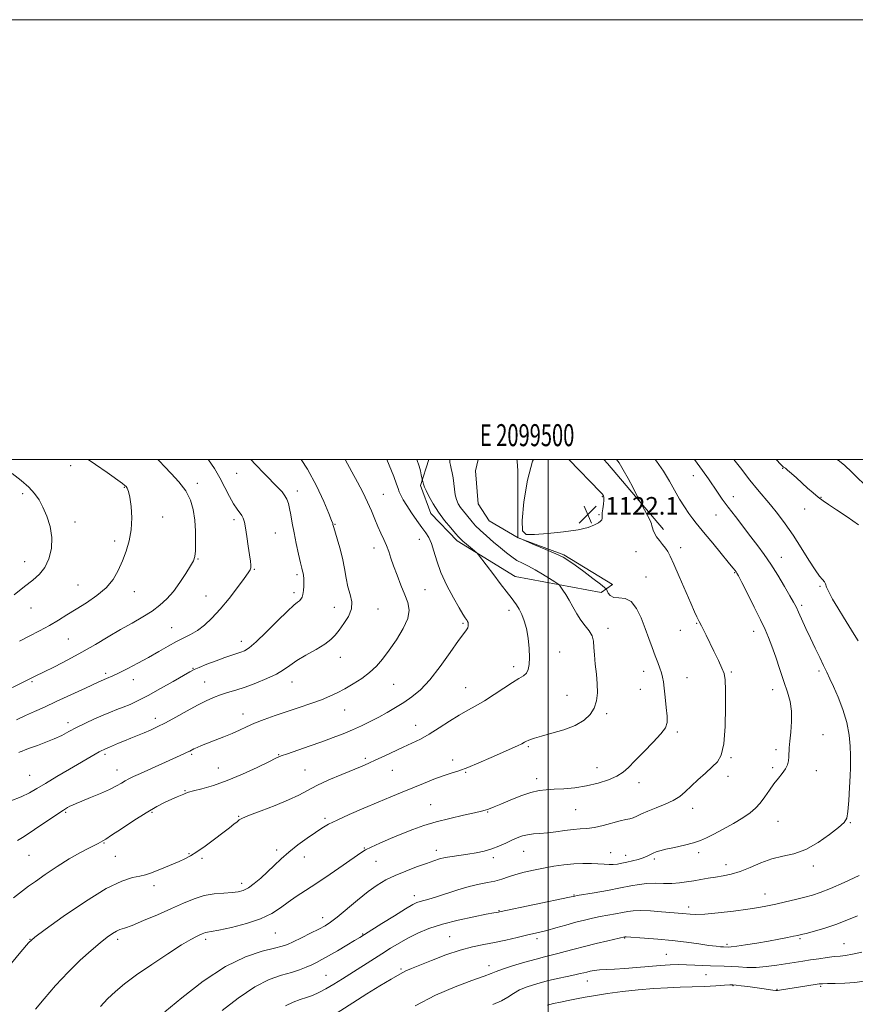
# Model space of a CAD drawing. Extents: x 2097300 to 2100200, y 312300 to 315200.
# Drawn here: x 2099260 to 2099640, y 314752 to 315200 of the extents above; entities that cross this region are included whole.
import ezdxf
from ezdxf.enums import TextEntityAlignment as Align

# ---------------------------------------------------------------- set-up
doc = ezdxf.new("R2010")
doc.units = 0
doc.header["$MEASUREMENT"] = 0
for name, color, linetype, lineweight in [('32000', 7, 'Continuous', 0), ('32001', 7, 'Continuous', 0), ('DTM HARD BREAKLINE', 7, 'Continuous', 0), ('DTM SPOT ELEVATION', 2, 'Continuous', 13), ('INDEX CONTOUR', 41, 'Continuous', 13), ('INTERMEDIATE CONTOUR', 44, 'Continuous', 0), ('SPOT ELEVATION', 7, 'Continuous', 0)]:
    doc.layers.add(name, color=color, linetype=linetype, lineweight=lineweight)
doc.styles.add('Style-ITALICS', font='ITALICS.shx')
doc.styles.add('Style-WORKING', font='WORKING.shx')

# ---------------------------------------------------------------- blocks, each defined once
blk = doc.blocks.new('SPOT')
at = {"layer": 'SPOT ELEVATION'}
for p, q in [((-3.91, -3.91), (3.82, 3.81)), ((-1.65, 3.77), (1.72, -3.93))]:
    blk.add_line(p, q, dxfattribs=at)

msp = doc.modelspace()

# ---------------------------------------------------------------- linework, layer by layer
at = {"layer": '32000', "flags": 128}
for points in [[(2097300, 312300), (2100200, 312300), (2100200, 315200), (2097300, 315200), (2097300, 312300)], [(2097500, 312500), (2100000, 312500), (2100000, 315000), (2097500, 315000), (2097500, 312500)], [(2099500, 315000), (2099500, 312500)]]:
    msp.add_lwpolyline(points, dxfattribs=at)
at = {"layer": 'DTM HARD BREAKLINE'}
for points in [[(2099468.107, 315000, 1122.384), (2099466.87, 314994.82, 1122.56), (2099468.08, 314979.72, 1122.43), (2099473.15, 314972.04, 1122.58), (2099486.3, 314964.32, 1121.99), (2099507.11, 314956.57, 1121.84), (2099529.17, 314943.07, 1121.16), (2099524.04, 314939.47, 1122.72), (2099484.94, 314946.67, 1125.34), (2099458.64, 314962.96, 1126.35), (2099446.57, 314975.35, 1126.52), (2099441.95, 314988.13, 1126.22), (2099445.698, 315000, 1125.189)], [(2099525.306, 315000, 1120.651), (2099526.86, 314998.16, 1120.66), (2099552.46, 314968.06, 1119.52)]]:
    msp.add_polyline3d(points, dxfattribs=at)
at = {"layer": 'DTM SPOT ELEVATION'}
for p in [(2099282.89, 314997.13, 1140.8), (2099606.5, 314995.9, 1112.1), (2099358.27, 314993.69, 1134.86), (2099565.98, 314992.61, 1116.7), (2099307.25, 314987.28, 1140.1), (2099340.4, 314989.07, 1137.6), (2099261.02, 314984.33, 1142.3), (2099385.87, 314985.59, 1133.5), (2099425.07, 314984.04, 1129.2), (2099524.55, 314983.06, 1122.1), (2099584.17, 314983.09, 1115.3), (2099624.03, 314982.78, 1111.9), (2099324.61, 314973.77, 1139.4), (2099523.08, 314974.83, 1122.1), (2099576.18, 314974.76, 1116.9), (2099616.53, 314977.44, 1112.7), (2099284.87, 314971.43, 1141.5), (2099357.15, 314972.59, 1136.4), (2099402.99, 314970.39, 1131.9), (2099375.96, 314966.52, 1134.9), (2099302.86, 314962.8, 1140.4), (2099441.44, 314963.55, 1128.8), (2099560.19, 314959.81, 1119.5), (2099420.72, 314959.63, 1130.5), (2099539.81, 314958.05, 1121.1), (2099605.89, 314955.41, 1115.3), (2099262, 314953.47, 1142.8), (2099340.72, 314954.6, 1137.9), (2099366.29, 314949.93, 1135.9), (2099385.79, 314947.53, 1134.3), (2099544.48, 314946.44, 1121.2), (2099584.77, 314948.38, 1118.1), (2099286.25, 314942.9, 1140.8), (2099623.53, 314942.17, 1114.2), (2099311.85, 314939.79, 1139.4), (2099344.44, 314937.86, 1136.8), (2099384.33, 314939.34, 1134.4), (2099443.94, 314940.67, 1129.1), (2099615.23, 314933.54, 1115.7), (2099264.87, 314932.43, 1141.1), (2099402.73, 314932.64, 1132.7), (2099422.57, 314931.99, 1131.3), (2099482.08, 314931.39, 1126.4), (2099461.28, 314925.44, 1128.2), (2099567.45, 314925.44, 1120.1), (2099328.7, 314923.4, 1136.8), (2099527.16, 314923.12, 1123.5), (2099559.98, 314922.15, 1120.6), (2099593.4, 314921.84, 1118.6), (2099281.79, 314918.26, 1139.1), (2099360.39, 314917.2, 1134.6), (2099505.16, 314912.3, 1125.3), (2099405.45, 314910, 1131.3), (2099298.75, 314902.71, 1136.3), (2099338.54, 314905.01, 1134.1), (2099484.29, 314905.65, 1126.4), (2099543.3, 314903.59, 1122.7), (2099583.23, 314903.31, 1119.8), (2099623.14, 314903.69, 1116.3), (2099265.19, 314898.83, 1137.8), (2099311.37, 314899.84, 1135.4), (2099343.84, 314898.73, 1132.9), (2099383.41, 314898.65, 1131.3), (2099429.73, 314897.73, 1129.1), (2099563.06, 314900.73, 1121.1), (2099462.46, 314896.16, 1126.8), (2099508.49, 314892.6, 1124.9), (2099541.81, 314895.31, 1122.9), (2099601.96, 314895.21, 1118.6), (2099361.22, 314884.16, 1130.6), (2099407.48, 314885.97, 1129.2), (2099526.62, 314884.37, 1123.7), (2099281.63, 314880.27, 1134.5), (2099321.27, 314882.14, 1132.5), (2099439.71, 314879.03, 1126.7), (2099558.67, 314876.05, 1121.7), (2099624.85, 314874.82, 1117.2), (2099298.43, 314865.86, 1131.7), (2099337.88, 314865.87, 1129.8), (2099491, 314869.28, 1123.8), (2099603.49, 314867.96, 1118.3), (2099377.44, 314865.7, 1128.1), (2099416.8, 314864.03, 1126.3), (2099456.51, 314863.29, 1124.5), (2099583.15, 314864.25, 1119.8), (2099303.94, 314858.65, 1130.7), (2099349.94, 314859.58, 1128.9), (2099389.36, 314858.75, 1126.9), (2099429.12, 314858.48, 1125.2), (2099462.4, 314857.68, 1123.9), (2099522.18, 314859.71, 1122.8), (2099602.01, 314859.75, 1118.3), (2099621.92, 314858.39, 1117.4), (2099264.18, 314856.2, 1132.9), (2099494.78, 314854.75, 1122.5), (2099541.17, 314852.88, 1121.4), (2099581.65, 314855.87, 1119.4), (2099334.87, 314849.31, 1128.1), (2099280.52, 314839.46, 1129.8), (2099319.85, 314839.37, 1127.8), (2099446.49, 314842.89, 1122.9), (2099472.46, 314839.66, 1121.9), (2099512.44, 314840.71, 1121.1), (2099565.7, 314841.29, 1119.4), (2099359.18, 314837.66, 1126.1), (2099398.53, 314836.67, 1124.3), (2099604.51, 314835.38, 1117.2), (2099637.32, 314834.71, 1115.9), (2099298, 314825.55, 1127.9), (2099376.49, 314822.31, 1124.4), (2099416.35, 314823.28, 1122.1), (2099449.04, 314822.08, 1120.5), (2099488.79, 314821.7, 1119.2), (2099528.39, 314821.01, 1118.7), (2099568.41, 314821.1, 1117.6), (2099263.93, 314819.86, 1129.1), (2099303.12, 314819.44, 1126.9), (2099336.58, 314820.57, 1126.1), (2099342.5, 314818.48, 1125.8), (2099389.12, 314819.14, 1123.3), (2099421.62, 314817.15, 1121.1), (2099475, 314818.75, 1119.6), (2099535.23, 314819.85, 1118.6), (2099548.29, 314818.22, 1117.7), (2099580.78, 314815.6, 1116.6), (2099620.48, 314815.09, 1115.6), (2099320.78, 314806.14, 1125.6), (2099360.63, 314807.21, 1124.5), (2099439.04, 314801.47, 1118.5), (2099511.67, 314801.89, 1116.1), (2099598.56, 314802.25, 1114.7), (2099477.59, 314794.75, 1116.1), (2099563.9, 314796.32, 1114.5), (2099397.35, 314791.46, 1120.6), (2099264.29, 314781.64, 1126.04), (2099304.29, 314781.64, 1123.61), (2099344.29, 314781.64, 1121.63), (2099375.95, 314784.6, 1121.1), (2099415.62, 314784.02, 1118.1), (2099455.21, 314782.93, 1114.8), (2099494.88, 314781.99, 1113.6), (2099534.68, 314782.22, 1111.9), (2099614.46, 314781.98, 1111.8), (2099581.21, 314779.46, 1112.3), (2099634.43, 314779.76, 1110.9), (2099553.7, 314774.81, 1110.9), (2099433.04, 314768.23, 1114.2), (2099473.07, 314769.75, 1112.6), (2099398.89, 314765.21, 1116.9), (2099517.76, 314762.71, 1109.3), (2099571.67, 314765.66, 1109.1), (2099583.99, 314760.53, 1107.9), (2099604.01, 314758.97, 1108.1), (2099623.8, 314760.29, 1107.8)]:
    msp.add_point(p, dxfattribs=at)
at = {"layer": 'INDEX CONTOUR'}
for points in [[(2099258.706, 314826.594, 1130), (2099261.76, 314828.492, 1130), (2099266.455, 314831.613, 1130), (2099276.511, 314838.447, 1130), (2099279.572, 314840.485, 1130), (2099281.335, 314841.585, 1130), (2099282.469, 314842.203, 1130), (2099283.613, 314842.755, 1130), (2099285.283, 314843.483, 1130), (2099287.96, 314844.585, 1130), (2099291.893, 314846.178, 1130), (2099296.398, 314848.04, 1130), (2099300.554, 314849.87, 1130), (2099303.662, 314851.423, 1130), (2099305.893, 314852.697, 1130), (2099307.641, 314853.749, 1130), (2099309.318, 314854.673, 1130), (2099311.437, 314855.709, 1130), (2099314.531, 314857.134, 1130), (2099334.241, 314866.012, 1130), (2099335.867, 314866.759, 1130), (2099336.98, 314867.296, 1130), (2099338.904, 314868.246, 1130), (2099340.321, 314868.899, 1130), (2099342.321, 314869.762, 1130), (2099345.061, 314870.874, 1130), (2099348.587, 314872.246, 1130), (2099352.502, 314873.781, 1130), (2099356.297, 314875.352, 1130), (2099359.634, 314876.868, 1130), (2099362.848, 314878.373, 1130), (2099366.446, 314879.945, 1130), (2099370.807, 314881.638, 1130), (2099375.815, 314883.427, 1130), (2099381.227, 314885.264, 1130), (2099386.777, 314887.102, 1130), (2099392.103, 314888.895, 1130), (2099396.822, 314890.598, 1130), (2099400.697, 314892.202, 1130), (2099404.085, 314893.839, 1130), (2099407.489, 314895.675, 1130), (2099411.264, 314897.838, 1130), (2099415.162, 314900.296, 1130), (2099418.783, 314902.978, 1130), (2099421.862, 314905.868, 1130), (2099424.676, 314909.175, 1130), (2099427.634, 314913.162, 1130), (2099430.952, 314917.938, 1130), (2099434.063, 314922.988, 1130), (2099436.202, 314927.64, 1130), (2099436.815, 314931.442, 1130), (2099436.176, 314934.823, 1130), (2099434.768, 314938.43, 1130), (2099433.033, 314942.706, 1130), (2099431.255, 314947.275, 1130), (2099429.677, 314951.556, 1130), (2099428.463, 314955.116, 1130), (2099427.462, 314958.109, 1130), (2099426.444, 314960.835, 1130), (2099425.234, 314963.56, 1130), (2099423.88, 314966.411, 1130), (2099422.486, 314969.475, 1130), (2099421.106, 314972.835, 1130), (2099419.615, 314976.528, 1130), (2099417.836, 314980.586, 1130), (2099415.656, 314985.005, 1130), (2099413.2, 314989.657, 1130), (2099410.657, 314994.381, 1130), (2099407.65, 315000, 1130)], [(2099259.655, 314917.319, 1140), (2099263.995, 314919.629, 1140), (2099268.678, 314922.05, 1140), (2099273.21, 314924.473, 1140), (2099277.256, 314926.83, 1140), (2099281.124, 314929.231, 1140), (2099285.277, 314931.83, 1140), (2099289.992, 314934.749, 1140), (2099294.794, 314938.001, 1140), (2099299.02, 314941.565, 1140), (2099302.184, 314945.419, 1140), (2099304.505, 314949.51, 1140), (2099306.377, 314953.782, 1140), (2099308.091, 314958.21, 1140), (2099309.513, 314962.89, 1140), (2099310.404, 314967.95, 1140), (2099310.608, 314973.372, 1140), (2099310.297, 314978.558, 1140), (2099309.73, 314982.764, 1140), (2099309.127, 314985.453, 1140), (2099308.559, 314986.913, 1140), (2099308.062, 314987.642, 1140), (2099307.541, 314988.151, 1140), (2099306.371, 314989.02, 1140), (2099299.416, 314993.963, 1140), (2099294.178, 314997.648, 1140), (2099290.733, 315000, 1140)], [(2099325.612, 314748.693, 1120), (2099333.378, 314755.073, 1120), (2099343.115, 314762.58, 1120), (2099353.238, 314769.293, 1120), (2099362.365, 314773.74, 1120), (2099369.915, 314776.25, 1120), (2099375.508, 314777.598, 1120), (2099379.035, 314778.492, 1120), (2099381.474, 314779.364, 1120), (2099384.074, 314780.578, 1120), (2099387.728, 314782.363, 1120), (2099391.896, 314784.425, 1120), (2099395.682, 314786.335, 1120), (2099398.494, 314787.849, 1120), (2099400.955, 314789.453, 1120), (2099403.993, 314791.817, 1120), (2099413.208, 314799.488, 1120), (2099418.067, 314803.367, 1120), (2099422.259, 314806.361, 1120), (2099426.144, 314808.662, 1120), (2099430.32, 314810.666, 1120), (2099435.161, 314812.671, 1120), (2099440.156, 314814.58, 1120), (2099444.572, 314816.2, 1120), (2099447.905, 314817.389, 1120), (2099450.565, 314818.226, 1120), (2099453.19, 314818.842, 1120), (2099456.278, 314819.359, 1120), (2099463.449, 314820.38, 1120), (2099467.146, 314821.009, 1120), (2099470.775, 314821.796, 1120), (2099474.274, 314822.8, 1120), (2099477.586, 314824.042, 1120), (2099480.657, 314825.396, 1120), (2099483.434, 314826.697, 1120), (2099485.909, 314827.806, 1120), (2099488.235, 314828.67, 1120), (2099490.611, 314829.262, 1120), (2099493.218, 314829.591, 1120), (2099496.174, 314829.812, 1120), (2099499.584, 314830.116, 1120), (2099503.466, 314830.63, 1120), (2099507.496, 314831.217, 1120), (2099511.263, 314831.677, 1120), (2099514.511, 314831.893, 1120), (2099517.581, 314832.08, 1120), (2099520.969, 314832.541, 1120), (2099524.974, 314833.465, 1120), (2099532.687, 314835.578, 1120), (2099535.225, 314836.149, 1120), (2099537.011, 314836.5, 1120), (2099538.535, 314836.93, 1120), (2099540.242, 314837.676, 1120), (2099542.424, 314838.732, 1120), (2099545.333, 314840.032, 1120), (2099549.07, 314841.515, 1120), (2099553.128, 314843.139, 1120), (2099556.849, 314844.865, 1120), (2099559.779, 314846.692, 1120), (2099562.278, 314848.754, 1120), (2099568.063, 314854.166, 1120), (2099571.425, 314857.257, 1120), (2099574.51, 314860.065, 1120), (2099576.925, 314862.459, 1120), (2099578.652, 314865.511, 1120), (2099579.765, 314870.591, 1120), (2099580.354, 314878.452, 1120), (2099580.562, 314887.376, 1120), (2099580.547, 314895.028, 1120), (2099580.4, 314899.739, 1120), (2099579.955, 314902.514, 1120), (2099578.977, 314905.026, 1120), (2099577.338, 314908.54, 1120), (2099575.332, 314912.696, 1120), (2099571.742, 314920.011, 1120), (2099570.512, 314922.488, 1120), (2099569.624, 314924.242, 1120), (2099568.561, 314926.247, 1120), (2099568.114, 314927.119, 1120), (2099567.511, 314928.396, 1120), (2099566.5, 314930.655, 1120), (2099564.808, 314934.523, 1120), (2099559.514, 314946.712, 1120), (2099557.056, 314952.323, 1120), (2099555.406, 314955.967, 1120), (2099554.288, 314958.118, 1120), (2099553.245, 314959.656, 1120), (2099551.938, 314961.288, 1120), (2099550.507, 314963.042, 1120), (2099549.214, 314964.776, 1120), (2099548.265, 314966.363, 1120), (2099547.651, 314967.74, 1120), (2099547.31, 314968.858, 1120), (2099547.143, 314969.745, 1120), (2099546.899, 314970.736, 1120), (2099546.291, 314972.243, 1120), (2099545.15, 314974.496, 1120), (2099543.783, 314977.003, 1120), (2099541.906, 314980.347, 1120), (2099541.306, 314981.488, 1120), (2099538.531, 314986.977, 1120), (2099536.315, 314991.263, 1120), (2099534.118, 314995.301, 1120), (2099532.226, 314998.383, 1120), (2099531.019, 315000, 1120)], [(2099646.239, 314986.136, 1110), (2099637.801, 314994.383, 1110), (2099634.834, 314997.196, 1110), (2099632.408, 314999.227, 1110), (2099631.283, 315000, 1110)], [(2099474.785, 314752.026, 1110), (2099478.756, 314753.743, 1110), (2099481.674, 314755.409, 1110), (2099484.12, 314757.042, 1110), (2099486.848, 314758.617, 1110), (2099490.432, 314760.109, 1110), (2099494.733, 314761.494, 1110), (2099499.431, 314762.75, 1110), (2099504.184, 314763.855, 1110), (2099508.559, 314764.785, 1110), (2099512.098, 314765.519, 1110), (2099514.507, 314766.051, 1110), (2099516.132, 314766.449, 1110), (2099517.481, 314766.797, 1110), (2099519, 314767.158, 1110), (2099520.896, 314767.5, 1110), (2099523.313, 314767.766, 1110), (2099526.381, 314767.931, 1110), (2099530.179, 314768.085, 1110), (2099534.77, 314768.349, 1110), (2099540.107, 314768.798, 1110), (2099545.698, 314769.326, 1110), (2099550.94, 314769.784, 1110), (2099555.392, 314770.052, 1110), (2099559.26, 314770.143, 1110), (2099562.91, 314770.1, 1110), (2099566.62, 314769.968, 1110), (2099570.306, 314769.803, 1110), (2099573.793, 314769.661, 1110), (2099580.007, 314769.495, 1110), (2099583.117, 314769.34, 1110), (2099586.504, 314769.08, 1110), (2099590.265, 314768.864, 1110), (2099594.47, 314768.885, 1110), (2099599.113, 314769.273, 1110), (2099603.862, 314769.906, 1110), (2099615.696, 314771.757, 1110), (2099619.229, 314772.295, 1110), (2099623.009, 314772.86, 1110), (2099626.751, 314773.389, 1110), (2099630.039, 314773.797, 1110), (2099632.652, 314774.051, 1110), (2099635.154, 314774.325, 1110), (2099638.304, 314774.846, 1110), (2099642.581, 314775.759, 1110)]]:
    msp.add_polyline3d(points, dxfattribs=at)
at = {"layer": 'INTERMEDIATE CONTOUR'}
for points in [[(2099242.265, 314754.42, 1126), (2099260.215, 314776.028, 1126), (2099263.666, 314780.047, 1126), (2099266.566, 314782.697, 1126), (2099271.312, 314786.172, 1126), (2099279.5, 314791.974, 1126), (2099289.532, 314798.814, 1126), (2099299.009, 314804.712, 1126), (2099306.055, 314808.182, 1126), (2099310.885, 314809.733, 1126), (2099314.239, 314810.368, 1126), (2099316.82, 314810.944, 1126), (2099319.188, 314811.712, 1126), (2099321.868, 314812.774, 1126), (2099325.206, 314814.171, 1126), (2099332.141, 314817.132, 1126), (2099334.813, 314818.307, 1126), (2099337.285, 314819.578, 1126), (2099340.209, 314821.407, 1126), (2099344.008, 314824.083, 1126), (2099348.194, 314827.185, 1126), (2099352.051, 314830.116, 1126), (2099355.009, 314832.401, 1126), (2099357.096, 314834.045, 1126), (2099358.483, 314835.175, 1126), (2099359.492, 314835.967, 1126), (2099361.025, 314836.791, 1126), (2099364.132, 314838.069, 1126), (2099369.437, 314840.083, 1126), (2099375.871, 314842.554, 1126), (2099381.94, 314845.065, 1126), (2099386.588, 314847.309, 1126), (2099390.506, 314849.426, 1126), (2099394.821, 314851.664, 1126), (2099400.292, 314854.173, 1126), (2099406.207, 314856.699, 1126), (2099415.384, 314860.509, 1126), (2099418.451, 314861.828, 1126), (2099421.578, 314863.239, 1126), (2099425.423, 314865.024, 1126), (2099434.048, 314869.05, 1126), (2099438.015, 314870.889, 1126), (2099441.849, 314872.782, 1126), (2099445.897, 314875.042, 1126), (2099450.381, 314877.853, 1126), (2099455.031, 314880.878, 1126), (2099459.448, 314883.654, 1126), (2099463.372, 314885.873, 1126), (2099467.084, 314887.866, 1126), (2099470.999, 314890.125, 1126), (2099475.369, 314892.96, 1126), (2099479.787, 314895.967, 1126), (2099483.684, 314898.563, 1126), (2099486.617, 314900.341, 1126), (2099488.664, 314901.596, 1126), (2099490.029, 314902.8, 1126), (2099490.895, 314904.388, 1126), (2099491.349, 314906.643, 1126), (2099491.455, 314909.815, 1126), (2099491.27, 314913.993, 1126), (2099490.806, 314918.63, 1126), (2099490.068, 314923.022, 1126), (2099489.078, 314926.614, 1126), (2099487.92, 314929.464, 1126), (2099486.699, 314931.78, 1126), (2099485.496, 314933.751, 1126), (2099484.312, 314935.495, 1126), (2099483.126, 314937.111, 1126), (2099481.873, 314938.748, 1126), (2099478.139, 314943.592, 1126), (2099475.246, 314947.396, 1126), (2099468.285, 314956.587, 1126), (2099467.443, 314957.539, 1126), (2099466.459, 314958.396, 1126), (2099462.887, 314961.392, 1126), (2099461.198, 314962.831, 1126), (2099460.118, 314963.799, 1126), (2099459.218, 314964.736, 1126), (2099457.871, 314966.256, 1126), (2099455.639, 314968.808, 1126), (2099452.852, 314972.17, 1126), (2099450.028, 314975.953, 1126), (2099447.609, 314979.765, 1126), (2099445.727, 314983.196, 1126), (2099444.437, 314985.834, 1126), (2099443.744, 314987.411, 1126), (2099443.457, 314988.23, 1126), (2099443.335, 314988.739, 1126), (2099443.186, 314989.29, 1126), (2099442.777, 314990.595, 1126), (2099442.694, 314990.951, 1126), (2099442.272, 314993.005, 1126), (2099441.85, 314994.805, 1126), (2099441.266, 314996.877, 1126), (2099440.225, 315000, 1126)], [(2099248.159, 314892.351, 1138), (2099264.285, 314900.146, 1138), (2099267.001, 314901.473, 1138), (2099270.46, 314903.185, 1138), (2099275.432, 314905.671, 1138), (2099281.491, 314908.785, 1138), (2099287.915, 314912.245, 1138), (2099294.105, 314915.791, 1138), (2099299.964, 314919.27, 1138), (2099305.519, 314922.549, 1138), (2099310.767, 314925.537, 1138), (2099315.59, 314928.299, 1138), (2099319.837, 314930.942, 1138), (2099323.432, 314933.597, 1138), (2099326.579, 314936.504, 1138), (2099329.552, 314939.93, 1138), (2099332.524, 314943.976, 1138), (2099335.247, 314948.08, 1138), (2099337.371, 314951.513, 1138), (2099338.653, 314953.839, 1138), (2099339.275, 314955.79, 1138), (2099339.529, 314958.391, 1138), (2099339.642, 314962.373, 1138), (2099339.59, 314967.29, 1138), (2099339.286, 314972.404, 1138), (2099338.613, 314977.129, 1138), (2099337.337, 314981.494, 1138), (2099335.191, 314985.683, 1138), (2099332.082, 314989.799, 1138), (2099328.598, 314993.608, 1138), (2099325.496, 314996.798, 1138), (2099323.25, 314999.198, 1138), (2099322.438, 315000, 1138)], [(2099255.639, 314844.623, 1132), (2099260.401, 314846.543, 1132), (2099264.112, 314848.327, 1132), (2099267.425, 314850.231, 1132), (2099271.345, 314852.62, 1132), (2099276.535, 314855.704, 1132), (2099282.276, 314859.055, 1132), (2099294.044, 314865.881, 1132), (2099295.806, 314866.887, 1132), (2099296.988, 314867.534, 1132), (2099297.774, 314867.933, 1132), (2099298.319, 314868.179, 1132), (2099299.452, 314868.643, 1132), (2099300.56, 314869.115, 1132), (2099304.626, 314870.882, 1132), (2099307.319, 314872.015, 1132), (2099310.235, 314873.196, 1132), (2099313.237, 314874.393, 1132), (2099316.194, 314875.592, 1132), (2099319.069, 314876.819, 1132), (2099322.194, 314878.279, 1132), (2099325.992, 314880.219, 1132), (2099330.698, 314882.766, 1132), (2099335.793, 314885.569, 1132), (2099340.571, 314888.153, 1132), (2099344.508, 314890.155, 1132), (2099347.827, 314891.654, 1132), (2099350.934, 314892.838, 1132), (2099354.202, 314893.896, 1132), (2099357.872, 314895.024, 1132), (2099362.148, 314896.418, 1132), (2099367.079, 314898.207, 1132), (2099372.089, 314900.244, 1132), (2099376.443, 314902.317, 1132), (2099379.68, 314904.278, 1132), (2099382.435, 314906.252, 1132), (2099385.613, 314908.427, 1132), (2099389.812, 314910.916, 1132), (2099394.393, 314913.516, 1132), (2099398.405, 314915.943, 1132), (2099401.175, 314918.027, 1132), (2099403.124, 314920.041, 1132), (2099404.948, 314922.37, 1132), (2099407.119, 314925.283, 1132), (2099409.199, 314928.586, 1132), (2099410.524, 314931.968, 1132), (2099410.638, 314935.212, 1132), (2099409.906, 314938.477, 1132), (2099408.9, 314942.013, 1132), (2099408.059, 314946.008, 1132), (2099407.301, 314950.388, 1132), (2099406.409, 314955.013, 1132), (2099405.252, 314959.677, 1132), (2099404.028, 314963.903, 1132), (2099402.433, 314969.034, 1132), (2099402.179, 314969.914, 1132), (2099402.092, 314970.304, 1132), (2099401.97, 314970.781, 1132), (2099401.469, 314972.165, 1132), (2099400.206, 314975.331, 1132), (2099397.894, 314980.834, 1132), (2099394.607, 314987.921, 1132), (2099390.517, 314995.516, 1132), (2099387.607, 315000, 1132)], [(2099256.823, 314800.554, 1128), (2099260.902, 314803.715, 1128), (2099263.712, 314805.812, 1128), (2099266.802, 314808.004, 1128), (2099271.312, 314811.138, 1128), (2099276.751, 314814.81, 1128), (2099282.22, 314818.299, 1128), (2099286.957, 314821.032, 1128), (2099290.754, 314823.009, 1128), (2099293.541, 314824.373, 1128), (2099295.316, 314825.265, 1128), (2099297.538, 314826.478, 1128), (2099298.788, 314827.245, 1128), (2099301.447, 314828.985, 1128), (2099305.959, 314832.002, 1128), (2099311.56, 314835.699, 1128), (2099317.181, 314839.255, 1128), (2099321.953, 314842.016, 1128), (2099325.804, 314844.009, 1128), (2099328.86, 314845.427, 1128), (2099331.239, 314846.447, 1128), (2099334.295, 314847.703, 1128), (2099335.233, 314848.126, 1128), (2099336.459, 314848.582, 1128), (2099338.701, 314849.22, 1128), (2099342.511, 314850.191, 1128), (2099347.734, 314851.677, 1128), (2099354.042, 314853.86, 1128), (2099360.984, 314856.781, 1128), (2099367.624, 314859.886, 1128), (2099372.909, 314862.475, 1128), (2099376.199, 314864.068, 1128), (2099378.537, 314865.067, 1128), (2099381.381, 314866.092, 1128), (2099391.294, 314869.513, 1128), (2099396.979, 314871.514, 1128), (2099402.142, 314873.405, 1128), (2099406.777, 314875.205, 1128), (2099411.054, 314876.995, 1128), (2099415.122, 314878.843, 1128), (2099419.056, 314880.765, 1128), (2099422.907, 314882.768, 1128), (2099426.72, 314884.858, 1128), (2099430.504, 314887.055, 1128), (2099434.258, 314889.376, 1128), (2099438.014, 314891.932, 1128), (2099441.935, 314895.193, 1128), (2099446.214, 314899.722, 1128), (2099450.9, 314905.747, 1128), (2099455.449, 314912.165, 1128), (2099459.169, 314917.541, 1128), (2099461.553, 314920.823, 1128), (2099462.826, 314922.485, 1128), (2099463.398, 314923.387, 1128), (2099463.622, 314924.225, 1128), (2099463.636, 314925.053, 1128), (2099463.523, 314925.762, 1128), (2099463.344, 314926.286, 1128), (2099463.087, 314926.724, 1128), (2099462.168, 314927.976, 1128), (2099461.177, 314929.515, 1128), (2099459.455, 314932.416, 1128), (2099456.866, 314937.019, 1128), (2099453.903, 314942.686, 1128), (2099451.222, 314948.533, 1128), (2099449.308, 314953.806, 1128), (2099447.977, 314958.262, 1128), (2099446.881, 314961.784, 1128), (2099445.703, 314964.386, 1128), (2099444.272, 314966.589, 1128), (2099442.452, 314969.045, 1128), (2099440.194, 314972.202, 1128), (2099437.798, 314975.704, 1128), (2099435.649, 314978.996, 1128), (2099434.049, 314981.638, 1128), (2099432.955, 314983.679, 1128), (2099432.235, 314985.285, 1128), (2099431.712, 314986.735, 1128), (2099431.017, 314988.755, 1128), (2099429.735, 314992.183, 1128), (2099426.616, 315000, 1128)], [(2099258.189, 314881.455, 1136), (2099262.296, 314883.421, 1136), (2099266.373, 314885.289, 1136), (2099270.873, 314887.318, 1136), (2099276.296, 314889.789, 1136), (2099282.856, 314892.831, 1136), (2099289.613, 314895.979, 1136), (2099295.338, 314898.614, 1136), (2099299.205, 314900.329, 1136), (2099301.995, 314901.541, 1136), (2099304.892, 314902.876, 1136), (2099308.792, 314904.813, 1136), (2099313.439, 314907.242, 1136), (2099318.293, 314909.909, 1136), (2099322.895, 314912.57, 1136), (2099327.116, 314915.041, 1136), (2099330.914, 314917.148, 1136), (2099337.398, 314920.348, 1136), (2099340.458, 314922.147, 1136), (2099343.654, 314924.565, 1136), (2099347.088, 314927.763, 1136), (2099350.841, 314931.854, 1136), (2099354.882, 314936.771, 1136), (2099358.728, 314941.741, 1136), (2099361.783, 314945.811, 1136), (2099363.619, 314948.308, 1136), (2099364.468, 314949.67, 1136), (2099364.728, 314950.617, 1136), (2099364.734, 314951.806, 1136), (2099364.548, 314953.649, 1136), (2099364.171, 314956.497, 1136), (2099363.618, 314960.487, 1136), (2099362.982, 314964.897, 1136), (2099362.373, 314968.788, 1136), (2099361.86, 314971.463, 1136), (2099361.341, 314973.179, 1136), (2099360.675, 314974.429, 1136), (2099358.503, 314977.337, 1136), (2099356.952, 314979.739, 1136), (2099355.087, 314983.122, 1136), (2099352.96, 314987.195, 1136), (2099350.637, 314991.535, 1136), (2099348.17, 314995.777, 1136), (2099345.566, 314999.784, 1136), (2099345.405, 315000, 1136)], [(2099259.273, 314866.633, 1134), (2099259.833, 314866.887, 1134), (2099260.737, 314867.277, 1134), (2099262.222, 314867.87, 1134), (2099264.533, 314868.728, 1134), (2099267.788, 314869.889, 1134), (2099271.581, 314871.284, 1134), (2099275.377, 314872.821, 1134), (2099278.791, 314874.429, 1134), (2099282.055, 314876.131, 1134), (2099285.548, 314877.97, 1134), (2099289.518, 314879.95, 1134), (2099293.671, 314881.907, 1134), (2099297.577, 314883.637, 1134), (2099300.929, 314885.002, 1134), (2099303.897, 314886.139, 1134), (2099306.772, 314887.252, 1134), (2099309.859, 314888.549, 1134), (2099313.51, 314890.261, 1134), (2099318.089, 314892.624, 1134), (2099323.706, 314895.714, 1134), (2099329.451, 314898.973, 1134), (2099337.077, 314903.353, 1134), (2099339.046, 314904.376, 1134), (2099341.323, 314905.368, 1134), (2099344.805, 314906.784, 1134), (2099348.972, 314908.42, 1134), (2099352.949, 314909.909, 1134), (2099356.051, 314910.974, 1134), (2099358.373, 314911.695, 1134), (2099360.197, 314912.247, 1134), (2099361.87, 314912.888, 1134), (2099363.979, 314914.222, 1134), (2099367.171, 314916.94, 1134), (2099371.786, 314921.388, 1134), (2099376.933, 314926.523, 1134), (2099381.413, 314930.957, 1134), (2099384.322, 314933.654, 1134), (2099385.942, 314934.987, 1134), (2099386.849, 314935.678, 1134), (2099387.521, 314936.357, 1134), (2099388.053, 314937.267, 1134), (2099388.443, 314938.558, 1134), (2099388.693, 314940.304, 1134), (2099388.82, 314942.283, 1134), (2099388.845, 314944.2, 1134), (2099388.79, 314945.816, 1134), (2099388.673, 314947.125, 1134), (2099388.516, 314948.178, 1134), (2099388.316, 314949.123, 1134), (2099387.98, 314950.502, 1134), (2099387.396, 314952.953, 1134), (2099386.502, 314956.874, 1134), (2099385.445, 314961.706, 1134), (2099384.424, 314966.648, 1134), (2099383.597, 314971.034, 1134), (2099382.939, 314974.719, 1134), (2099382.385, 314977.691, 1134), (2099381.853, 314979.984, 1134), (2099381.204, 314981.817, 1134), (2099380.288, 314983.457, 1134), (2099378.951, 314985.169, 1134), (2099377.043, 314987.218, 1134), (2099370.969, 314993.343, 1134), (2099366.866, 314997.655, 1134), (2099364.785, 315000, 1134)], [(2099266.917, 314749.948, 1124), (2099270.817, 314754.613, 1124), (2099275.975, 314760.586, 1124), (2099281.637, 314766.75, 1124), (2099287.129, 314772.172, 1124), (2099292.098, 314776.642, 1124), (2099296.274, 314780.136, 1124), (2099299.473, 314782.662, 1124), (2099301.855, 314784.366, 1124), (2099303.666, 314785.427, 1124), (2099305.251, 314786.081, 1124), (2099307.336, 314786.778, 1124), (2099310.749, 314788.025, 1124), (2099315.996, 314790.164, 1124), (2099322.317, 314792.876, 1124), (2099328.636, 314795.681, 1124), (2099334.124, 314798.159, 1124), (2099338.947, 314800.149, 1124), (2099343.522, 314801.555, 1124), (2099348.125, 314802.34, 1124), (2099352.491, 314802.705, 1124), (2099356.215, 314802.914, 1124), (2099359.046, 314803.223, 1124), (2099361.348, 314803.868, 1124), (2099363.636, 314805.079, 1124), (2099366.306, 314807.008, 1124), (2099369.272, 314809.493, 1124), (2099372.328, 314812.294, 1124), (2099375.348, 314815.214, 1124), (2099378.514, 314818.232, 1124), (2099382.09, 314821.37, 1124), (2099386.198, 314824.596, 1124), (2099390.407, 314827.664, 1124), (2099394.145, 314830.274, 1124), (2099397.106, 314832.259, 1124), (2099400.038, 314833.982, 1124), (2099403.954, 314835.94, 1124), (2099409.529, 314838.478, 1124), (2099416.094, 314841.335, 1124), (2099422.642, 314844.101, 1124), (2099428.398, 314846.468, 1124), (2099433.516, 314848.541, 1124), (2099438.381, 314850.526, 1124), (2099443.263, 314852.559, 1124), (2099447.967, 314854.492, 1124), (2099452.186, 314856.104, 1124), (2099455.777, 314857.286, 1124), (2099459.271, 314858.376, 1124), (2099463.366, 314859.824, 1124), (2099468.499, 314861.924, 1124), (2099474.061, 314864.36, 1124), (2099486.05, 314869.747, 1124), (2099488.003, 314870.656, 1124), (2099489.25, 314871.287, 1124), (2099490.095, 314871.749, 1124), (2099490.869, 314872.15, 1124), (2099491.932, 314872.602, 1124), (2099493.776, 314873.217, 1124), (2099496.927, 314874.11, 1124), (2099501.643, 314875.374, 1124), (2099507.119, 314877.01, 1124), (2099512.283, 314878.994, 1124), (2099516.276, 314881.307, 1124), (2099519.084, 314883.94, 1124), (2099520.906, 314886.885, 1124), (2099521.934, 314890.147, 1124), (2099522.33, 314893.777, 1124), (2099522.25, 314897.839, 1124), (2099521.859, 314902.313, 1124), (2099521.358, 314906.849, 1124), (2099520.958, 314911.015, 1124), (2099520.773, 314914.482, 1124), (2099520.538, 314917.339, 1124), (2099519.893, 314919.778, 1124), (2099518.588, 314922.003, 1124), (2099516.812, 314924.256, 1124), (2099514.864, 314926.789, 1124), (2099512.992, 314929.757, 1124), (2099511.231, 314932.918, 1124), (2099509.565, 314935.936, 1124), (2099508.006, 314938.515, 1124), (2099506.667, 314940.539, 1124), (2099505.689, 314941.933, 1124), (2099505.089, 314942.721, 1124), (2099504.397, 314943.318, 1124), (2099503.019, 314944.233, 1124), (2099500.555, 314945.822, 1124), (2099497.37, 314947.808, 1124), (2099494.022, 314949.76, 1124), (2099490.966, 314951.355, 1124), (2099488.237, 314952.712, 1124), (2099485.763, 314954.061, 1124), (2099483.445, 314955.608, 1124), (2099481.056, 314957.463, 1124), (2099478.339, 314959.717, 1124), (2099475.163, 314962.382, 1124), (2099471.898, 314965.177, 1124), (2099469.042, 314967.746, 1124), (2099466.952, 314969.827, 1124), (2099465.424, 314971.545, 1124), (2099462.765, 314974.719, 1124), (2099461.403, 314976.374, 1124), (2099460.141, 314978.064, 1124), (2099459.076, 314979.793, 1124), (2099458.241, 314981.673, 1124), (2099457.652, 314983.841, 1124), (2099457.299, 314986.367, 1124), (2099457.06, 314989.058, 1124), (2099456.782, 314991.651, 1124), (2099456.363, 314993.928, 1124), (2099455.886, 314995.839, 1124), (2099455.479, 314997.375, 1124), (2099455.245, 314998.59, 1124), (2099455.174, 314999.786, 1124), (2099455.181, 315000, 1124)], [(2099296.39, 314751.096, 1122), (2099299.626, 314754.548, 1122), (2099303.158, 314757.913, 1122), (2099307.381, 314761.431, 1122), (2099312.828, 314765.488, 1122), (2099319.715, 314770.263, 1122), (2099326.984, 314775.09, 1122), (2099333.258, 314779.097, 1122), (2099337.503, 314781.64, 1122), (2099340.045, 314783.004, 1122), (2099341.557, 314783.707, 1122), (2099342.617, 314784.182, 1122), (2099343.445, 314784.525, 1122), (2099344.17, 314784.749, 1122), (2099345.041, 314784.905, 1122), (2099346.79, 314785.199, 1122), (2099350.269, 314785.873, 1122), (2099355.944, 314787.112, 1122), (2099362.746, 314788.86, 1122), (2099369.219, 314791.001, 1122), (2099374.264, 314793.417, 1122), (2099378.205, 314795.978, 1122), (2099381.721, 314798.553, 1122), (2099385.43, 314801.089, 1122), (2099389.688, 314803.853, 1122), (2099394.792, 314807.19, 1122), (2099400.798, 314811.251, 1122), (2099406.815, 314815.411, 1122), (2099414.778, 314821.014, 1122), (2099416.914, 314822.367, 1122), (2099419.441, 314823.641, 1122), (2099423.339, 314825.393, 1122), (2099428.237, 314827.492, 1122), (2099433.424, 314829.639, 1122), (2099438.387, 314831.595, 1122), (2099443.405, 314833.375, 1122), (2099448.951, 314835.058, 1122), (2099455.239, 314836.683, 1122), (2099461.443, 314838.136, 1122), (2099466.476, 314839.263, 1122), (2099469.571, 314839.969, 1122), (2099471.239, 314840.393, 1122), (2099472.312, 314840.734, 1122), (2099473.553, 314841.187, 1122), (2099475.451, 314841.937, 1122), (2099478.425, 314843.167, 1122), (2099482.678, 314844.945, 1122), (2099487.541, 314846.883, 1122), (2099492.126, 314848.48, 1122), (2099495.817, 314849.373, 1122), (2099499.077, 314849.743, 1122), (2099502.636, 314849.909, 1122), (2099507.043, 314850.156, 1122), (2099512.098, 314850.629, 1122), (2099517.417, 314851.436, 1122), (2099522.62, 314852.648, 1122), (2099527.332, 314854.165, 1122), (2099531.183, 314855.849, 1122), (2099534.006, 314857.649, 1122), (2099536.458, 314859.873, 1122), (2099539.399, 314862.914, 1122), (2099543.372, 314866.957, 1122), (2099547.656, 314871.34, 1122), (2099551.213, 314875.192, 1122), (2099553.259, 314877.947, 1122), (2099554.03, 314880.269, 1122), (2099554.02, 314883.13, 1122), (2099553.662, 314887.175, 1122), (2099553.168, 314891.752, 1122), (2099552.69, 314895.881, 1122), (2099552.331, 314898.845, 1122), (2099551.99, 314900.974, 1122), (2099551.512, 314902.859, 1122), (2099550.778, 314905.005, 1122), (2099549.791, 314907.583, 1122), (2099548.587, 314910.677, 1122), (2099547.198, 314914.342, 1122), (2099545.653, 314918.513, 1122), (2099543.977, 314923.096, 1122), (2099542.169, 314927.885, 1122), (2099540.129, 314932.214, 1122), (2099537.734, 314935.307, 1122), (2099534.955, 314936.674, 1122), (2099532.151, 314936.981, 1122), (2099529.776, 314937.182, 1122), (2099528.174, 314937.995, 1122), (2099527.238, 314939.18, 1122), (2099526.748, 314940.261, 1122), (2099526.408, 314940.95, 1122), (2099525.619, 314941.708, 1122), (2099523.704, 314943.186, 1122), (2099520.275, 314945.79, 1122), (2099516.093, 314948.95, 1122), (2099512.209, 314951.849, 1122), (2099509.326, 314953.903, 1122), (2099506.76, 314955.443, 1122), (2099503.478, 314957.033, 1122), (2099498.841, 314959.056, 1122), (2099493.766, 314961.191, 1122), (2099487.191, 314963.934, 1122), (2099486.282, 314964.331, 1122), (2099486.114, 314964.42, 1122), (2099486.09, 314964.667, 1122), (2099486.097, 314966.25, 1122), (2099486.207, 314978.177, 1122), (2099486.229, 314987.18, 1122), (2099486.118, 314994.835, 1122), (2099485.828, 314999.139, 1122), (2099485.651, 315000, 1122)], [(2099351.774, 314749.311, 1118), (2099359.033, 314754.966, 1118), (2099366.522, 314760.037, 1118), (2099373.121, 314763.368, 1118), (2099378.667, 314765.307, 1118), (2099383.239, 314766.579, 1118), (2099386.934, 314767.778, 1118), (2099389.93, 314768.974, 1118), (2099392.424, 314770.11, 1118), (2099394.66, 314771.186, 1118), (2099397.071, 314772.43, 1118), (2099400.139, 314774.133, 1118), (2099404.116, 314776.441, 1118), (2099408.335, 314778.939, 1118), (2099411.9, 314781.073, 1118), (2099414.277, 314782.511, 1118), (2099416.376, 314783.81, 1118), (2099424.381, 314788.834, 1118), (2099430.086, 314792.397, 1118), (2099435.11, 314795.5, 1118), (2099438.364, 314797.433, 1118), (2099440.291, 314798.421, 1118), (2099441.719, 314798.922, 1118), (2099445.75, 314799.965, 1118), (2099449.129, 314800.966, 1118), (2099458.915, 314804.165, 1118), (2099464.05, 314805.676, 1118), (2099468.527, 314806.715, 1118), (2099472.367, 314807.449, 1118), (2099475.742, 314808.156, 1118), (2099478.84, 314809.049, 1118), (2099481.924, 314810.083, 1118), (2099485.275, 314811.147, 1118), (2099489.102, 314812.152, 1118), (2099493.335, 314813.098, 1118), (2099497.834, 314814.006, 1118), (2099502.459, 314814.873, 1118), (2099507.08, 314815.603, 1118), (2099511.564, 314816.077, 1118), (2099515.781, 314816.217, 1118), (2099519.59, 314816.124, 1118), (2099525.476, 314815.785, 1118), (2099527.637, 314815.712, 1118), (2099529.562, 314815.75, 1118), (2099531.459, 314815.924, 1118), (2099533.467, 314816.241, 1118), (2099535.706, 314816.704, 1118), (2099538.224, 314817.307, 1118), (2099540.792, 314818.01, 1118), (2099543.107, 314818.761, 1118), (2099544.949, 314819.512, 1118), (2099546.417, 314820.225, 1118), (2099547.692, 314820.863, 1118), (2099549.002, 314821.413, 1118), (2099550.777, 314821.965, 1118), (2099553.495, 314822.63, 1118), (2099557.408, 314823.487, 1118), (2099561.861, 314824.479, 1118), (2099565.972, 314825.514, 1118), (2099569.147, 314826.556, 1118), (2099571.94, 314827.797, 1118), (2099575.194, 314829.483, 1118), (2099579.468, 314831.757, 1118), (2099584.19, 314834.353, 1118), (2099588.504, 314836.899, 1118), (2099591.774, 314839.14, 1118), (2099594.228, 314841.286, 1118), (2099596.313, 314843.659, 1118), (2099598.393, 314846.475, 1118), (2099600.505, 314849.509, 1118), (2099602.602, 314852.424, 1118), (2099604.619, 314854.962, 1118), (2099606.413, 314857.172, 1118), (2099607.819, 314859.177, 1118), (2099608.722, 314861.083, 1118), (2099609.209, 314862.921, 1118), (2099609.416, 314864.701, 1118), (2099609.55, 314868.713, 1118), (2099609.778, 314871.761, 1118), (2099610.229, 314875.914, 1118), (2099610.636, 314880.715, 1118), (2099610.647, 314885.523, 1118), (2099609.996, 314889.895, 1118), (2099608.771, 314894.168, 1118), (2099607.145, 314898.878, 1118), (2099605.294, 314904.337, 1118), (2099603.407, 314909.979, 1118), (2099601.672, 314915.017, 1118), (2099600.177, 314918.973, 1118), (2099598.59, 314922.605, 1118), (2099596.477, 314926.985, 1118), (2099593.601, 314932.762, 1118), (2099590.506, 314938.911, 1118), (2099587.933, 314943.99, 1118), (2099586.423, 314946.941, 1118), (2099585.719, 314948.255, 1118), (2099585.365, 314948.811, 1118), (2099584.906, 314949.432, 1118), (2099583.888, 314950.722, 1118), (2099581.859, 314953.23, 1118), (2099578.595, 314957.228, 1118), (2099574.779, 314961.873, 1118), (2099571.323, 314966.044, 1118), (2099567.194, 314970.976, 1118), (2099565.675, 314972.919, 1118), (2099563.9, 314975.374, 1118), (2099561.878, 314978.401, 1118), (2099559.725, 314981.925, 1118), (2099555.111, 314990.129, 1118), (2099552.365, 314994.613, 1118), (2099549.203, 314999.172, 1118), (2099548.581, 315000, 1118)], [(2099380.493, 314751.359, 1116), (2099384.045, 314753.151, 1116), (2099387.169, 314754.261, 1116), (2099390.042, 314755.136, 1116), (2099392.839, 314756.165, 1116), (2099395.732, 314757.486, 1116), (2099398.894, 314759.177, 1116), (2099402.46, 314761.285, 1116), (2099406.418, 314763.75, 1116), (2099424.304, 314775.072, 1116), (2099428.335, 314777.596, 1116), (2099432.199, 314779.927, 1116), (2099436.195, 314782.173, 1116), (2099440.618, 314784.407, 1116), (2099445.752, 314786.584, 1116), (2099451.88, 314788.626, 1116), (2099459.017, 314790.453, 1116), (2099466.105, 314791.964, 1116), (2099471.817, 314793.057, 1116), (2099475.194, 314793.674, 1116), (2099477.332, 314794.037, 1116), (2099477.893, 314794.145, 1116), (2099509.672, 314800.839, 1116), (2099512.035, 314801.367, 1116), (2099513.166, 314801.569, 1116), (2099520.837, 314802.872, 1116), (2099526.888, 314803.926, 1116), (2099532.764, 314805.013, 1116), (2099537.462, 314805.963, 1116), (2099541.271, 314806.68, 1116), (2099544.8, 314807.084, 1116), (2099548.526, 314807.152, 1116), (2099552.37, 314807.064, 1116), (2099556.119, 314807.054, 1116), (2099559.614, 314807.3, 1116), (2099562.917, 314807.756, 1116), (2099566.145, 314808.32, 1116), (2099569.396, 314808.904, 1116), (2099572.696, 314809.474, 1116), (2099576.051, 314810.01, 1116), (2099579.494, 314810.54, 1116), (2099583.157, 314811.286, 1116), (2099587.198, 314812.518, 1116), (2099591.717, 314814.372, 1116), (2099596.576, 314816.456, 1116), (2099601.583, 314818.243, 1116), (2099606.599, 314819.426, 1116), (2099611.712, 314820.576, 1116), (2099617.067, 314822.482, 1116), (2099622.658, 314825.635, 1116), (2099627.885, 314829.336, 1116), (2099631.994, 314832.583, 1116), (2099634.462, 314834.757, 1116), (2099635.668, 314836.753, 1116), (2099636.219, 314839.846, 1116), (2099636.616, 314844.85, 1116), (2099636.948, 314850.74, 1116), (2099637.199, 314856.028, 1116), (2099637.357, 314859.67, 1116), (2099637.426, 314862.39, 1116), (2099637.412, 314865.353, 1116), (2099637.278, 314869.464, 1116), (2099636.812, 314874.588, 1116), (2099635.755, 314880.328, 1116), (2099633.97, 314886.264, 1116), (2099631.806, 314891.882, 1116), (2099629.73, 314896.641, 1116), (2099628.081, 314900.217, 1116), (2099626.675, 314903.14, 1116), (2099625.197, 314906.158, 1116), (2099623.409, 314909.844, 1116), (2099621.379, 314914.089, 1116), (2099619.248, 314918.615, 1116), (2099617.161, 314923.121, 1116), (2099613.749, 314930.555, 1116), (2099612.628, 314932.919, 1116), (2099611.51, 314935.058, 1116), (2099609.879, 314937.927, 1116), (2099607.38, 314942.181, 1116), (2099604.31, 314947.264, 1116), (2099601.126, 314952.313, 1116), (2099598.162, 314956.696, 1116), (2099595.261, 314960.682, 1116), (2099592.142, 314964.767, 1116), (2099585.046, 314973.935, 1116), (2099581.777, 314978.251, 1116), (2099579.129, 314981.901, 1116), (2099576.934, 314985.067, 1116), (2099572.772, 314991.215, 1116), (2099570.177, 314994.92, 1116), (2099566.47, 315000, 1116)], [(2099493.295, 315000, 1122), (2099492.844, 314999.176, 1122), (2099490.564, 314990.559, 1122), (2099488.959, 314980.611, 1122), (2099488.139, 314972.194, 1122), (2099488.295, 314967.466, 1122), (2099489.952, 314965.771, 1122), (2099493.718, 314965.753, 1122), (2099499.822, 314966.268, 1122), (2099506.978, 314967.036, 1122), (2099513.52, 314967.992, 1122), (2099518.153, 314969.065, 1122), (2099521.053, 314970.147, 1122), (2099522.767, 314971.127, 1122), (2099523.775, 314971.92, 1122), (2099524.299, 314972.559, 1122), (2099524.493, 314973.104, 1122), (2099524.51, 314973.65, 1122), (2099524.483, 314974.415, 1122), (2099524.543, 314975.65, 1122), (2099524.772, 314977.487, 1122), (2099525.058, 314979.572, 1122), (2099525.243, 314981.432, 1122), (2099525.214, 314982.702, 1122), (2099525.043, 314983.452, 1122), (2099524.846, 314983.857, 1122), (2099524.601, 314984.192, 1122), (2099523.732, 314985.123, 1122), (2099509.406, 315000, 1122)], [(2099640.914, 314917.381, 1114), (2099639.097, 314920.347, 1114), (2099634.228, 314928.187, 1114), (2099631.618, 314932.451, 1114), (2099629.271, 314936.428, 1114), (2099627.509, 314939.683, 1114), (2099626.527, 314941.915, 1114), (2099626.019, 314943.353, 1114), (2099625.55, 314944.358, 1114), (2099624.735, 314945.341, 1114), (2099623.368, 314946.913, 1114), (2099621.289, 314949.73, 1114), (2099618.417, 314954.201, 1114), (2099614.983, 314959.731, 1114), (2099611.298, 314965.473, 1114), (2099607.639, 314970.72, 1114), (2099604.159, 314975.329, 1114), (2099600.975, 314979.297, 1114), (2099595.166, 314986.267, 1114), (2099591.661, 314990.606, 1114), (2099587.339, 314996.153, 1114), (2099584.398, 315000, 1114)], [(2099641.043, 314970.263, 1112), (2099635.831, 314973.859, 1112), (2099631.009, 314977.096, 1112), (2099627.473, 314979.419, 1112), (2099624.912, 314981.134, 1112), (2099622.71, 314982.763, 1112), (2099620.372, 314984.712, 1112), (2099617.872, 314986.933, 1112), (2099612.792, 314991.537, 1112), (2099610.552, 314993.539, 1112), (2099608.834, 314995.048, 1112), (2099607.802, 314995.923, 1112), (2099607.282, 314996.329, 1112), (2099607.018, 314996.508, 1112), (2099606.701, 314996.773, 1112), (2099605.797, 314997.702, 1112), (2099603.667, 315000, 1112)], [(2099257.176, 314938.407, 1142), (2099261.833, 314942.107, 1142), (2099265.659, 314945.086, 1142), (2099268.664, 314947.771, 1142), (2099271.037, 314950.843, 1142), (2099272.897, 314954.808, 1142), (2099274.074, 314959.473, 1142), (2099274.327, 314964.471, 1142), (2099273.529, 314969.45, 1142), (2099272.012, 314974.127, 1142), (2099270.22, 314978.23, 1142), (2099268.458, 314981.602, 1142), (2099266.461, 314984.516, 1142), (2099263.822, 314987.356, 1142), (2099260.295, 314990.407, 1142), (2099256.281, 314993.549, 1142)], [(2099400.214, 314745.846, 1114), (2099411.077, 314752.747, 1114), (2099417.521, 314756.812, 1114), (2099423.465, 314760.506, 1114), (2099428.529, 314763.576, 1114), (2099432.452, 314765.852, 1114), (2099435.22, 314767.297, 1114), (2099437.799, 314768.418, 1114), (2099446.862, 314772.034, 1114), (2099453.424, 314774.551, 1114), (2099459.957, 314776.787, 1114), (2099465.603, 314778.291, 1114), (2099470.623, 314779.294, 1114), (2099475.555, 314780.195, 1114), (2099480.751, 314781.29, 1114), (2099485.812, 314782.466, 1114), (2099490.15, 314783.508, 1114), (2099496.196, 314784.945, 1114), (2099499.322, 314785.753, 1114), (2099503.375, 314786.87, 1114), (2099507.974, 314788.157, 1114), (2099512.491, 314789.398, 1114), (2099516.457, 314790.427, 1114), (2099520.029, 314791.271, 1114), (2099523.517, 314792.004, 1114), (2099527.126, 314792.689, 1114), (2099530.631, 314793.324, 1114), (2099533.699, 314793.895, 1114), (2099536.182, 314794.374, 1114), (2099538.667, 314794.694, 1114), (2099541.927, 314794.773, 1114), (2099546.43, 314794.572, 1114), (2099551.428, 314794.207, 1114), (2099561.05, 314793.405, 1114), (2099564.449, 314793.047, 1114), (2099567.061, 314792.962, 1114), (2099571.22, 314793.148, 1114), (2099577.289, 314793.714, 1114), (2099584.242, 314794.522, 1114), (2099590.705, 314795.376, 1114), (2099595.679, 314796.133, 1114), (2099599.657, 314796.865, 1114), (2099603.506, 314797.697, 1114), (2099607.858, 314798.71, 1114), (2099612.396, 314799.805, 1114), (2099616.568, 314800.836, 1114), (2099620.078, 314801.756, 1114), (2099623.656, 314802.911, 1114), (2099628.286, 314804.742, 1114), (2099634.548, 314807.508, 1114), (2099641.394, 314810.727, 1114)], [(2099439.436, 314751.388, 1112), (2099448.796, 314756.241, 1112), (2099457.656, 314760.123, 1112), (2099465.221, 314762.966, 1112), (2099470.804, 314764.907, 1112), (2099474.105, 314766.133, 1112), (2099476.363, 314767.039, 1112), (2099479.204, 314768.073, 1112), (2099483.77, 314769.544, 1112), (2099489.275, 314771.212, 1112), (2099494.448, 314772.697, 1112), (2099498.353, 314773.729, 1112), (2099504.294, 314775.178, 1112), (2099507.685, 314776.08, 1112), (2099511.73, 314777.178, 1112), (2099516.482, 314778.429, 1112), (2099521.831, 314779.762, 1112), (2099527.011, 314781.007, 1112), (2099534.752, 314782.799, 1112), (2099534.87, 314782.814, 1112), (2099535.025, 314782.818, 1112), (2099535.368, 314782.8, 1112), (2099543.786, 314782.229, 1112), (2099549.812, 314781.758, 1112), (2099556.398, 314781.126, 1112), (2099562.775, 314780.35, 1112), (2099568.467, 314779.557, 1112), (2099573.065, 314778.901, 1112), (2099576.291, 314778.496, 1112), (2099578.372, 314778.296, 1112), (2099579.663, 314778.216, 1112), (2099582.001, 314778.122, 1112), (2099583.195, 314778.208, 1112), (2099585.652, 314778.521, 1112), (2099589.742, 314779.14, 1112), (2099594.855, 314779.971, 1112), (2099600.14, 314780.877, 1112), (2099604.859, 314781.733, 1112), (2099608.725, 314782.471, 1112), (2099611.565, 314783.034, 1112), (2099613.394, 314783.415, 1112), (2099614.979, 314783.791, 1112), (2099617.273, 314784.383, 1112), (2099620.966, 314785.368, 1112), (2099625.688, 314786.734, 1112), (2099630.806, 314788.421, 1112), (2099635.788, 314790.346, 1112), (2099640.527, 314792.341, 1112)], [(2099499.591, 314751.658, 1108), (2099502.388, 314752.407, 1108), (2099505.549, 314753.112, 1108), (2099509.046, 314753.828, 1108), (2099512.809, 314754.568, 1108), (2099516.84, 314755.344, 1108), (2099521.442, 314756.156, 1108), (2099526.991, 314757.003, 1108), (2099533.675, 314757.864, 1108), (2099540.916, 314758.651, 1108), (2099547.951, 314759.26, 1108), (2099554.21, 314759.625, 1108), (2099559.903, 314759.835, 1108), (2099565.439, 314760.018, 1108), (2099571.037, 314760.268, 1108), (2099576.175, 314760.545, 1108), (2099580.141, 314760.776, 1108), (2099582.504, 314760.897, 1108), (2099583.951, 314760.893, 1108), (2099585.445, 314760.758, 1108), (2099587.732, 314760.495, 1108), (2099590.678, 314760.134, 1108), (2099593.93, 314759.708, 1108), (2099597.139, 314759.26, 1108), (2099602.117, 314758.549, 1108), (2099603.383, 314758.405, 1108), (2099604.192, 314758.411, 1108), (2099605.109, 314758.543, 1108), (2099621.404, 314761.076, 1108), (2099623.235, 314761.343, 1108), (2099624.745, 314761.474, 1108), (2099626.898, 314761.533, 1108), (2099630.38, 314761.589, 1108), (2099634.764, 314761.735, 1108), (2099639.344, 314762.073, 1108), (2099643.555, 314762.667, 1108)]]:
    msp.add_polyline3d(points, dxfattribs=at)

# ---------------------------------------------------------------- block references
at = {"layer": 'SPOT ELEVATION'}
msp.add_blockref('SPOT', (2099517.98, 314974.863, 1122.096), dxfattribs=at)

# ---------------------------------------------------------------- texts
at = {"layer": '32001', "style": 'Style-WORKING', "width": 0.67}
msp.add_text('E 2099500', height=10, dxfattribs=at).set_placement((2099490.369, 315006), align=Align.CENTER)
at = {"layer": 'SPOT ELEVATION', "style": 'Style-ITALICS'}
msp.add_text('1122.1', height=8, dxfattribs=at).set_placement((2099525.98, 314974.863, 1122.096))

doc.saveas('drawing.dxf')
